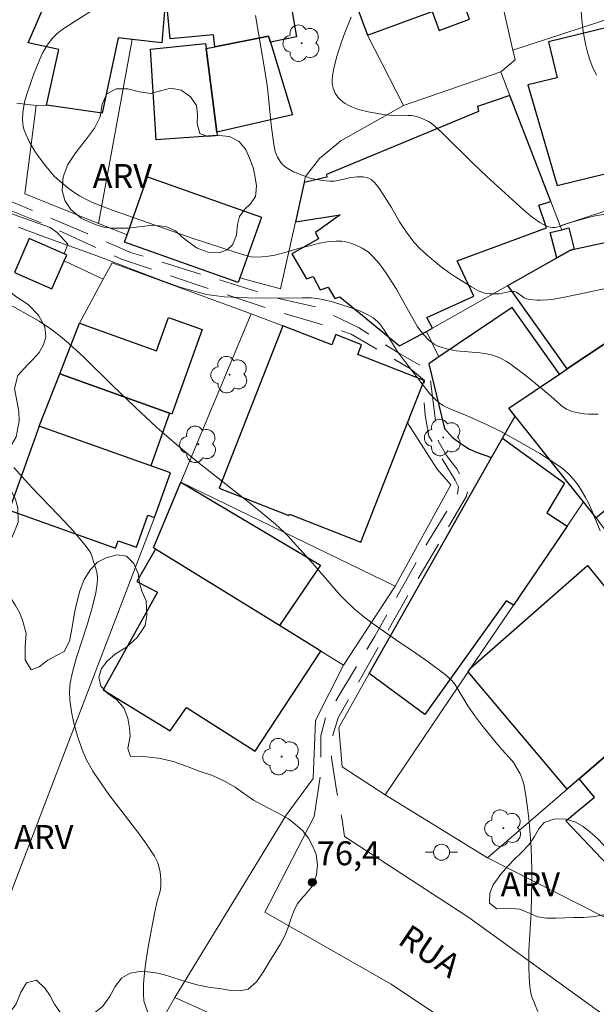
# Model space of a CAD drawing. Units: metres. Extents: x 277808 to 278324, y 1671562 to 1672128.
# Drawn here: x 277862 to 277898, y 1671629 to 1671690 of the extents above; entities that cross this region are included whole.
import ezdxf

# ---------------------------------------------------------------- set-up
doc = ezdxf.new("R2010")
doc.units = ezdxf.units.M
doc.header["$MEASUREMENT"] = 0
doc.linetypes.add('HIDDEN', pattern=[0.375, 0.25, -0.125])
for name, color, linetype, lineweight, true_color in [('Arvores_Isoladas', 7, 'Continuous', 18, 0x00ff33), ('Curvas_Intermediarias', 7, 'Continuous', 9, 0x783c14), ('Curvas_Mestras', 7, 'Continuous', 20, 0x783c14), ('Pto_Cotado', 7, 'Continuous', 9, 0x783c14), ('Topon_Pto_Cotado', 7, 'Continuous', 9, 0x783c14), ('Topon_Vegetacao', 7, 'Continuous', 9, 0x00ff33), ('Vegetacao', 7, 'Orla8', 9, 0x00ff33)]:
    doc.layers.add(name, color=color, linetype=linetype, lineweight=lineweight, true_color=true_color)
for name, color, linetype, lineweight in [('Edificacoes', 7, 'Continuous', 30), ('Muro_Grade', 8, 'Continuous', 20), ('Nao_Pavimentada_S_Mfio', 10, 'HIDDEN', 15), ('Pavimentacao_Asfaltica_S_Mfio', 10, 'Continuous', 15), ('Poste', 7, 'Continuous', 9), ('Topon_de_Vias', 7, 'Continuous', 9)]:
    doc.layers.add(name, color=color, linetype=linetype, lineweight=lineweight)
doc.styles.add('Arial', font='arial.ttf', dxfattribs={"height": 1.5})
doc.styles.get("Standard").update_dxf_attribs({"font": 'arial.ttf'})
doc.linetypes.add('Orla8', pattern='A,6,-0.5,["V",Standard,S=1,R=0,X=-0.5,Y=-1],-0.5,6,-0.5,["V",Standard,S=1,R=0,X=-0.5,Y=-1],-0.5', length=14)

# ---------------------------------------------------------------- blocks, each defined once
blk = doc.blocks.new('Poste')
at = {"layer": 'Poste'}
for points in [[(-0.5, 0), (-1, 0)], [(0.5, 0), (1, 0)]]:
    blk.add_lwpolyline(points, dxfattribs=at)
blk.add_lwpolyline([(0, 0.5, 1), (0, -0.5, 1)], format="xyb", close=True, dxfattribs=at)
blk = doc.blocks.new('Arvore')
at = {"layer": 'Arvores_Isoladas'}
blk.add_lwpolyline([(-0.718, 0.493, 0.872324), (-0.722, -0.551, 0.862983), (0.284, -0.827, 0.900105), (0.89, 0.029, 0.863155), (0.262, 0.861, 0.882486)], format="xyb", close=True, dxfattribs=at)
blk.add_circle((0, 0), 0.0286, dxfattribs=at)
blk = doc.blocks.new('Cotas')
at = {"layer": 'Pto_Cotado'}
blk.add_hatch(color=256, dxfattribs=at).paths.add_polyline_path([(0, 0.24, 1), (0, -0.24, 1)])
at = {"layer": 'Pto_Cotado', "lineweight": -3}
blk.add_lwpolyline([(0, -0.24, -1), (0, 0.24, -1)], format="xyb", close=True, dxfattribs=at)

msp = doc.modelspace()

# ---------------------------------------------------------------- linework, layer by layer
at = {"layer": 'Curvas_Intermediarias', "flags": 128}
for points, elevation in [([(277897.947, 1671665.652), (277897.361, 1671665.658), (277897.071, 1671665.68), (277896.69, 1671665.735), (277896.315, 1671665.831), (277896.136, 1671665.897), (277895.966, 1671665.977), (277895.789, 1671666.085), (277895.622, 1671666.211), (277895.148, 1671666.642), (277894.48, 1671667.214), (277893.431, 1671668.065), (277892.427, 1671668.814), (277892.21, 1671668.958), (277891.832, 1671669.167), (277891.339, 1671669.346), (277890.847, 1671669.465), (277890.535, 1671669.507), (277889.042, 1671669.632), (277888.438, 1671669.752), (277888.042, 1671669.867), (277887.854, 1671669.944), (277887.679, 1671670.038), (277887.5, 1671670.162), (277887.331, 1671670.304), (277887.017, 1671670.625), (277886.618, 1671671.132), (277885.593, 1671672.994), (277885.31, 1671673.477), (277884.627, 1671674.56), (277884.251, 1671675.074), (277883.84, 1671675.541), (277883.531, 1671675.813), (277883.166, 1671676.047), (277882.958, 1671676.155), (277882.521, 1671676.335), (277882.073, 1671676.46), (277881.893, 1671676.489), (277881.523, 1671676.498), (277880.964, 1671676.443), (277880.489, 1671676.359), (277880.018, 1671676.247), (277879.24, 1671676.044), (277878.322, 1671675.772), (277877.705, 1671675.618), (277877.304, 1671675.555), (277876.897, 1671675.519), (277876.424, 1671675.495), (277876.224, 1671675.509), (277875.872, 1671675.594), (277875.212, 1671675.794), (277872.582, 1671676.657), (277867.642, 1671678.381), (277867.022, 1671678.612), (277866.286, 1671678.912), (277865.939, 1671679.071), (277865.471, 1671679.327), (277865.039, 1671679.61), (277864.725, 1671679.845), (277864.214, 1671680.269), (277863.89, 1671680.569), (277863.665, 1671680.806), (277863.351, 1671681.186), (277862.892, 1671681.789), (277862.671, 1671682.116), (277862.323, 1671682.734), (277862.1, 1671683.196), (277862.01, 1671683.432), (277861.944, 1671683.672), (277861.909, 1671683.881), (277861.895, 1671684.097), (277861.914, 1671684.535), (277862.018, 1671685.189), (277862.146, 1671685.629), (277862.603, 1671686.961), (277862.974, 1671687.879), (277863.154, 1671688.258), (277863.447, 1671688.757), (277863.78, 1671689.2), (277864.051, 1671689.467), (277864.367, 1671689.711), (277865.187, 1671690.263), (277868.709, 1671692.485)], 74), ([(277896.873, 1671690.891), (277896.915, 1671690.336), (277896.98, 1671689.783), (277897.057, 1671689.262), (277897.157, 1671688.744), (277897.284, 1671688.234), (277897.413, 1671687.837), (277897.57, 1671687.447), (277897.841, 1671686.891)], 71), ([(277899.185, 1671673.693), (277895.938, 1671673.003), (277895.166, 1671672.864), (277894.778, 1671672.817), (277894.332, 1671672.792), (277894.107, 1671672.796), (277893.664, 1671672.841), (277893.45, 1671672.886), (277893.316, 1671672.94), (277892.819, 1671673.294), (277892.686, 1671673.338), (277892.509, 1671673.346), (277892.327, 1671673.325), (277891.767, 1671673.203), (277891.581, 1671673.184), (277891.128, 1671673.191), (277890.831, 1671673.238), (277890.691, 1671673.283), (277890.457, 1671673.382), (277890.002, 1671673.626), (277889.09, 1671674.204), (277888.594, 1671674.54), (277888.109, 1671674.893), (277887.647, 1671675.257), (277887.203, 1671675.632), (277886.779, 1671676.027), (277886.406, 1671676.429), (277885.933, 1671677.051), (277885.505, 1671677.701), (277885.001, 1671678.604), (277884.34, 1671679.651), (277884.153, 1671679.914), (277883.951, 1671680.151), (277883.728, 1671680.352), (277883.581, 1671680.436), (277883.411, 1671680.486), (277883.225, 1671680.512), (277882.84, 1671680.515), (277882.451, 1671680.483), (277881.638, 1671680.28), (277881.433, 1671680.248), (277881.131, 1671680.24), (277880.675, 1671680.282), (277879.979, 1671680.424), (277879.448, 1671680.594), (277878.868, 1671680.832), (277878.504, 1671681.03), (277878.339, 1671681.147), (277878.118, 1671681.361), (277878.02, 1671681.485), (277877.857, 1671681.755), (277877.724, 1671682.106), (277877.629, 1671682.547), (277877.458, 1671683.763), (277877.262, 1671685.895), (277877.22, 1671686.226), (277877.035, 1671687.422), (277876.475, 1671690.617)], 73), ([(277882.483, 1671690.506), (277882.285, 1671690.057), (277882.101, 1671689.603), (277881.849, 1671688.913), (277881.557, 1671687.979), (277881.391, 1671687.298), (277881.307, 1671686.847), (277881.287, 1671686.624), (277881.29, 1671686.405), (277881.311, 1671686.241), (277881.351, 1671686.075), (277881.48, 1671685.753), (277881.661, 1671685.474), (277881.777, 1671685.35), (277882.057, 1671685.133), (277882.373, 1671684.959), (277882.774, 1671684.797), (277883.022, 1671684.721), (277883.529, 1671684.597), (277884.243, 1671684.456), (277884.65, 1671684.398), (277885.264, 1671684.342), (277886.032, 1671684.361), (277886.221, 1671684.355), (277886.406, 1671684.329), (277886.781, 1671684.223), (277886.966, 1671684.152), (277887.319, 1671683.974), (277887.481, 1671683.869), (277887.735, 1671683.673), (277888.214, 1671683.238), (277890.107, 1671681.361), (277890.962, 1671680.542), (277893.267, 1671678.442), (277893.705, 1671678.074), (277893.934, 1671677.905), (277894.284, 1671677.663), (277894.655, 1671677.451), (277894.845, 1671677.378), (277895.037, 1671677.339), (277895.239, 1671677.343), (277895.444, 1671677.384), (277896.072, 1671677.608), (277897.02, 1671677.899), (277897.759, 1671678.081), (277898.499, 1671678.203)], 72), ([(277894.172, 1671628.266), (277893.786, 1671629.185), (277893.718, 1671629.421), (277893.667, 1671629.829), (277893.616, 1671630.444), (277893.592, 1671631.067), (277893.604, 1671632.114), (277893.736, 1671634.45), (277893.795, 1671636.465), (277893.787, 1671637.161), (277893.735, 1671638.51), (277893.682, 1671639.354), (277893.595, 1671640.361), (277893.518, 1671641.029), (277893.399, 1671641.916), (277893.285, 1671642.498), (277893.206, 1671642.781), (277893.056, 1671643.154), (277892.857, 1671643.51), (277892.633, 1671643.848), (277892.37, 1671644.176), (277891.936, 1671644.641), (277891.559, 1671645.082), (277890.66, 1671646.191), (277890.217, 1671646.772), (277889.774, 1671647.402), (277888.969, 1671648.757), (277888.781, 1671649), (277888.353, 1671649.365), (277887.295, 1671650.161), (277886.516, 1671650.706), (277885.248, 1671651.559), (277883.861, 1671652.528), (277883.261, 1671652.978), (277882.663, 1671653.481), (277882.095, 1671654.016), (277881.786, 1671654.338), (277881.005, 1671655.23), (277880.06, 1671656.344), (277878.495, 1671658.069), (277878.29, 1671658.274), (277877.735, 1671658.771), (277876.402, 1671659.889), (277872.777, 1671662.736), (277871.906, 1671663.441), (277871.098, 1671664.129), (277870.284, 1671664.858), (277868.982, 1671666.076), (277867.516, 1671667.481), (277865.758, 1671669.199), (277864.767, 1671670.114), (277864.257, 1671670.553), (277863.718, 1671670.966), (277862.933, 1671671.485), (277861.795, 1671672.136), (277860.175, 1671673.017)], 76), ([(277869.906, 1671627.757), (277869.511, 1671628.851), (277869.49, 1671628.976), (277869.471, 1671629.314), (277869.476, 1671629.994), (277869.526, 1671630.685), (277869.611, 1671631.38), (277869.786, 1671632.429), (277870.189, 1671634.5), (277870.329, 1671635.184), (277870.507, 1671635.806), (277870.556, 1671636.12), (277870.553, 1671636.56), (277870.507, 1671637.002), (277870.409, 1671637.429), (277870.341, 1671637.619), (277870.156, 1671637.987), (277869.669, 1671638.745), (277869.172, 1671639.42), (277867.298, 1671641.857), (277866.687, 1671642.72), (277866.302, 1671643.323), (277865.911, 1671644.018), (277865.631, 1671644.64), (277865.336, 1671645.498), (277865.112, 1671646.312), (277864.962, 1671647.031), (277864.859, 1671647.757), (277864.841, 1671648.299), (277864.884, 1671648.839), (277865.024, 1671649.51), (277865.26, 1671650.365), (277865.96, 1671652.528), (277866.286, 1671653.625), (277866.494, 1671654.483), (277866.575, 1671655.038), (277866.587, 1671655.41), (277866.542, 1671655.795), (277866.435, 1671656.195), (277866.167, 1671656.96), (277866.073, 1671657.121), (277865.808, 1671657.475), (277865.098, 1671658.331), (277864.181, 1671659.321), (277862.434, 1671661.105), (277861.354, 1671662.33)], 77)]:
    msp.add_lwpolyline(points, dxfattribs=dict(at, elevation=elevation))
at = {"layer": 'Curvas_Mestras', "elevation": 75, "flags": 128}
msp.add_lwpolyline([(277898.068, 1671658.36), (277897.551, 1671659.637), (277897.332, 1671660.107), (277897.145, 1671660.453), (277896.925, 1671660.839), (277896.687, 1671661.211), (277896.439, 1671661.539), (277896.184, 1671661.826), (277895.759, 1671662.214), (277895.288, 1671662.561), (277894.296, 1671663.191), (277893.161, 1671663.848), (277891.797, 1671664.59), (277890.998, 1671664.997), (277889.746, 1671665.548), (277888.6, 1671666.012), (277888.255, 1671666.191), (277888.014, 1671666.353), (277887.685, 1671666.636), (277887.404, 1671666.942), (277886.621, 1671667.926), (277885.853, 1671668.931), (277885.36, 1671669.612), (277884.6, 1671670.838), (277884.376, 1671671.172), (277884.253, 1671671.328), (277884.119, 1671671.471), (277883.856, 1671671.683), (277883.559, 1671671.86), (277883.063, 1671672.099), (277882.478, 1671672.317), (277881.304, 1671672.683), (277880.78, 1671672.82), (277880.337, 1671672.905), (277879.972, 1671672.936), (277879.421, 1671672.952), (277877.156, 1671672.928), (277875.987, 1671672.944), (277875.045, 1671672.976), (277874.516, 1671673.012), (277873.871, 1671673.086), (277873.446, 1671673.159), (277872.95, 1671673.271), (277871.757, 1671673.613), (277870.432, 1671674.082), (277866.61, 1671675.557), (277863.018, 1671676.851), (277861.643, 1671677.366)], dxfattribs=at)
at = {"layer": 'Edificacoes', "flags": 128}
for points in [[(277889.052, 1671699.909), (277880.721, 1671696.846), (277883.488, 1671689.378), (277887.544, 1671690.87), (277887.98, 1671689.684), (277889.886, 1671690.385), (277888.097, 1671695.248), (277890.449, 1671696.112)], [(277873.944, 1671688.649), (277873.852, 1671689.414), (277871.148, 1671689.163), (277870.863, 1671692.009), (277871.615, 1671692.253), (277878.166, 1671694.378), (277879.047, 1671689.28), (277877.417, 1671688.938), (277877.302, 1671689.317)], [(277866.885, 1671684.501), (277863.4, 1671685.013), (277864.175, 1671688.493), (277862.261, 1671688.897), (277863.797, 1671692.493), (277870.838, 1671691.417), (277870.62, 1671688.904), (277868.764, 1671689.124), (277867.884, 1671689.228)], [(277895.378, 1671679.977), (277904.929, 1671682.305), (277903.95, 1671686.321), (277903.323, 1671688.895), (277899.084, 1671687.862), (277898.593, 1671689.878), (277894.829, 1671688.96), (277895.379, 1671686.706), (277893.538, 1671686.284)], [(277873.358, 1671688.854), (277873.398, 1671688.541), (277874.055, 1671683.32), (277874.082, 1671683.11), (277870.264, 1671682.828), (277869.913, 1671688.512)], [(277873.398, 1671688.541), (277873.944, 1671688.649), (277877.302, 1671689.317), (277877.417, 1671688.938), (277878.794, 1671684.397), (277874.055, 1671683.32)], [(277887.575, 1671671.052), (277887.222, 1671671.716), (277890.156, 1671673.039), (277889.119, 1671675.265), (277894.714, 1671677.33), (277894.222, 1671678.743), (277894.974, 1671678.965), (277892.407, 1671685.613), (277890.381, 1671684.925), (277890.441, 1671684.617), (277880.939, 1671680.67), (277880.946, 1671680.501), (277879.53, 1671680.17), (277878.982, 1671677.698), (277881.787, 1671678.141), (277880.238, 1671677.033), (277880.438, 1671676.641), (277878.77, 1671675.695), (277879.678, 1671674.127), (277880.094, 1671674.278), (277880.531, 1671673.436), (277881.042, 1671673.615), (277881.445, 1671672.908), (277881.774, 1671673.015), (277885.511, 1671669.934), (277887.188, 1671670.842)], [(277875.404, 1671673.898), (277868.278, 1671676.424), (277868.443, 1671676.888), (277869.729, 1671680.516), (277876.854, 1671677.991), (277875.506, 1671674.187)], [(277895.357, 1671675.453), (277894.929, 1671677.027), (277895.656, 1671677.21), (277896.102, 1671677.322), (277896.434, 1671675.983), (277896.205, 1671675.932)], [(277864.668, 1671675.624), (277864.5, 1671675.698), (277862.322, 1671676.651), (277861.397, 1671674.536), (277863.742, 1671673.51), (277864.505, 1671675.252)], [(277896.008, 1671668.495), (277892.293, 1671673.72), (277895.357, 1671675.453), (277896.205, 1671675.932), (277896.434, 1671675.983), (277898.653, 1671676.476), (277899.727, 1671676.221), (277902.434, 1671672.827), (277898.654, 1671670.279)], [(277892.553, 1671672.333), (277887.97, 1671669.246), (277887.33, 1671668.815), (277888.324, 1671664.759), (277888.791, 1671664.225), (277889.358, 1671663.815), (277889.893, 1671663.462), (277890.371, 1671663.258), (277891.271, 1671662.953), (277891.959, 1671664.167), (277892.738, 1671665.541), (277892.349, 1671666.029), (277895.519, 1671668.166)], [(277871.111, 1671665.717), (277864.23, 1671668.178), (277865.472, 1671671.355), (277870.297, 1671669.634), (277871.039, 1671671.709), (277873.148, 1671670.955), (277871.256, 1671665.665)], [(277883.075, 1671657.658), (277886.007, 1671665.126), (277887.045, 1671667.768), (277882.885, 1671669.401), (277883.125, 1671670.011), (277881.519, 1671670.642), (277881.266, 1671669.998), (277878.204, 1671671.2), (277874.208, 1671661.023), (277878.567, 1671659.312), (277878.606, 1671659.412)], [(277898.654, 1671670.279), (277903.766, 1671663.95), (277904.086, 1671663.554), (277900.506, 1671660.824), (277900.257, 1671661.147), (277897.811, 1671659.168), (277897.015, 1671660.168), (277895.986, 1671661.46), (277892.738, 1671665.541), (277892.349, 1671666.029), (277895.519, 1671668.166), (277896.008, 1671668.495)], [(277869.933, 1671662.418), (277862.942, 1671664.915), (277864.23, 1671668.178), (277871.111, 1671665.717)], [(277871.153, 1671661.983), (277869.933, 1671662.418), (277862.942, 1671664.915), (277861.061, 1671659.647), (277867.711, 1671657.273), (277867.878, 1671657.74), (277869.035, 1671657.327), (277869.752, 1671659.335), (277870.156, 1671659.19)], [(277891.959, 1671664.167), (277895.838, 1671661.342), (277894.731, 1671659.48), (277895.992, 1671658.659), (277892.636, 1671653.706), (277892.179, 1671653.982), (277887.086, 1671646.866), (277883.611, 1671649.432), (277891.271, 1671662.953)], [(277870.229, 1671657.211), (277870.099, 1671657.291), (277871.815, 1671661.411), (277880.56, 1671656.203), (277877.981, 1671652.435)], [(277870.229, 1671657.211), (277869.051, 1671655.19), (277870.357, 1671654.528), (277866.951, 1671648.406), (277871.148, 1671645.849), (277872.169, 1671647.29), (277876.465, 1671644.56), (277880.584, 1671650.832), (277877.981, 1671652.435)], [(277896.74, 1671642.826), (277895.999, 1671642.187), (277889.806, 1671649.53), (277889.973, 1671649.775), (277897.28, 1671656.181), (277898.631, 1671654.518), (277903.436, 1671648.603)], [(277906.31, 1671639.259), (277901.104, 1671634.719), (277895.918, 1671640.212), (277897.703, 1671641.691), (277896.74, 1671642.826), (277903.436, 1671648.603), (277904.772, 1671649.755), (277905.079, 1671649.339), (277905.531, 1671648.729), (277910.22, 1671642.668), (277907.128, 1671639.972)]]:
    msp.add_lwpolyline(points, close=True, dxfattribs=at)
at = {"layer": 'Muro_Grade', "flags": 128}
for points in [[(277892.602, 1671688.449), (277892.125, 1671690.552), (277890.942, 1671695.968), (277889.183, 1671701.116)], [(277880.589, 1671697.203), (277880.721, 1671696.846), (277883.488, 1671689.378), (277885.747, 1671684.973)], [(277900.063, 1671690.882), (277892.602, 1671688.449)], [(277868.764, 1671689.124), (277866.662, 1671677.602)], [(277891.837, 1671687.088), (277892.742, 1671687.833), (277892.602, 1671688.449)], [(277885.747, 1671684.973), (277891.837, 1671687.088)], [(277895.557, 1671677.454), (277894.974, 1671678.965), (277892.407, 1671685.613), (277891.837, 1671687.088)], [(277861.548, 1671685.139), (277862.75, 1671684.99)], [(277862.75, 1671684.99), (277862.051, 1671679.453), (277866.662, 1671677.602)], [(277862.75, 1671684.99), (277863.4, 1671685.013)], [(277875.506, 1671674.187), (277878.054, 1671673.512), (277878.982, 1671677.698), (277879.53, 1671680.17), (277879.613, 1671680.543), (277880.498, 1671681.671), (277881.834, 1671682.779), (277885.747, 1671684.973)], [(277907.017, 1671682.465), (277905.875, 1671682.244), (277905.994, 1671681.498), (277904.315, 1671679.911), (277903.941, 1671680.203), (277895.557, 1671677.454)], [(277852.742, 1671679.936), (277856.86, 1671679.658), (277859.906, 1671678.652), (277863.638, 1671677.356), (277864.068, 1671677.032), (277864.74, 1671676.296), (277864.5, 1671675.698)], [(277866.662, 1671677.602), (277868.443, 1671676.888)], [(277895.557, 1671677.454), (277895.656, 1671677.21)], [(277892.293, 1671673.72), (277895.357, 1671675.453), (277896.205, 1671675.932), (277896.434, 1671675.983), (277898.653, 1671676.476), (277899.727, 1671676.221), (277902.434, 1671672.827)], [(277864.505, 1671675.252), (277866.958, 1671674.112)], [(277866.958, 1671674.112), (277867.515, 1671675.145), (277876.206, 1671671.937)], [(277865.472, 1671671.355), (277866.958, 1671674.112)], [(277887.188, 1671670.842), (277887.575, 1671671.052), (277892.293, 1671673.72)], [(277896.008, 1671668.495), (277892.293, 1671673.72)], [(277902.434, 1671672.827), (277898.654, 1671670.279), (277896.008, 1671668.495)], [(277876.206, 1671671.937), (277871.815, 1671661.411)], [(277876.206, 1671671.937), (277878.204, 1671671.2)], [(277885.511, 1671669.934), (277887.188, 1671670.842)], [(277887.188, 1671670.842), (277887.97, 1671669.246)], [(277896.008, 1671668.495), (277895.519, 1671668.166), (277892.349, 1671666.029), (277892.738, 1671665.541)], [(277884.598, 1671641.843), (277881.91, 1671643.584), (277881.702, 1671646.058), (277883.611, 1671649.432), (277891.271, 1671662.953), (277891.959, 1671664.167), (277892.738, 1671665.541)], [(277897.015, 1671660.168), (277895.986, 1671661.46), (277892.738, 1671665.541)], [(277886.007, 1671665.126), (277887.851, 1671662.222), (277888.71, 1671661.248), (277885.234, 1671654.9)], [(277882.005, 1671649.957), (277880.584, 1671650.832), (277877.981, 1671652.435), (277870.229, 1671657.211), (277870.099, 1671657.291), (277871.815, 1671661.411)], [(277885.234, 1671654.9), (277871.815, 1671661.411)], [(277884.598, 1671641.843), (277889.806, 1671649.53), (277889.973, 1671649.775), (277892.636, 1671653.706), (277895.992, 1671658.659), (277897.015, 1671660.168)], [(277900.195, 1671655.944), (277899.848, 1671656.413), (277897.811, 1671659.168), (277897.015, 1671660.168)], [(277870.156, 1671659.19), (277856.733, 1671624.201), (277854.951, 1671619.554), (277854.001, 1671617.078), (277853.018, 1671614.516), (277852.367, 1671612.818), (277852.027, 1671611.932)], [(277885.234, 1671654.9), (277882.005, 1671649.957)], [(277882.005, 1671649.957), (277880.235, 1671646.496), (277880.102, 1671642.861), (277878.4, 1671640.561), (277871.435, 1671629.139)], [(277904.772, 1671649.755), (277903.436, 1671648.603), (277896.74, 1671642.826), (277895.999, 1671642.187), (277891.02, 1671637.891)], [(277891.02, 1671637.891), (277884.598, 1671641.843)], [(277899.701, 1671633.495), (277891.02, 1671637.891)], [(277855.66, 1671602.265), (277860.846, 1671610.828), (277862.54, 1671613.625), (277863.378, 1671615.009), (277863.509, 1671615.238), (277865.767, 1671619.198), (277871.435, 1671629.139)], [(277882.674, 1671624.075), (277871.435, 1671629.139)]]:
    msp.add_lwpolyline(points, dxfattribs=at)
at = {"layer": 'Nao_Pavimentada_S_Mfio', "ltscale": 10, "flags": 128}
for points in [[(277880.152, 1671640.472), (277880.574, 1671643.15), (277880.579, 1671645.536), (277880.89, 1671646.705), (277883.953, 1671651.771), (277887.17, 1671657.489), (277889.133, 1671660.669), (277889.197, 1671661.106), (277888.978, 1671661.521), (277887.341, 1671664.284), (277887.107, 1671665.604), (277887.001, 1671666.982), (277887.069, 1671667.769), (277886.199, 1671668.502), (277882.482, 1671670.672), (277880.068, 1671671.444), (277877.442, 1671672.216), (277868.103, 1671675.36), (277863.704, 1671677.386), (277860.878, 1671678.511), (277856.872, 1671679.725), (277853.464, 1671680.422), (277852.29, 1671680.754), (277851.861, 1671680.887), (277850.141, 1671680.947), (277846.866, 1671681.671), (277844.423, 1671682.695), (277843.124, 1671683.008), (277842.536, 1671683.202), (277842.477, 1671683.552), (277842.89, 1671685.582), (277843.542, 1671692.345), (277842.829, 1671697.632), (277842.67, 1671698.989), (277842.892, 1671699.653), (277843.345, 1671699.92), (277851.933, 1671702.387), (277859.064, 1671703.722), (277860.489, 1671703.927), (277861.61, 1671704.025), (277862.169, 1671703.779), (277862.625, 1671702.962), (277863.001, 1671701.612), (277863.243, 1671700.432), (277863.297, 1671700.026), (277865.711, 1671696.133), (277867.952, 1671694.229), (277869.553, 1671693.622), (277870.475, 1671693.733), (277871.411, 1671694.014), (277877.954, 1671697.182), (277884.715, 1671700.32), (277889.54, 1671702.581), (277889.598, 1671702.807), (277889.595, 1671702.928), (277886.422, 1671707.383), (277882.476, 1671712.66), (277878.366, 1671716.964), (277874.878, 1671720.743), (277872.413, 1671723.957), (277871.966, 1671724.179), (277871.492, 1671724.159), (277866.68, 1671722.019), (277859.793, 1671718.409), (277859.11, 1671718.174), (277858.758, 1671718.42), (277856.526, 1671723.392)], [(277924.808, 1671711.372), (277922.415, 1671711.048), (277909.601, 1671708.699), (277900.822, 1671706.836), (277899.392, 1671706.396), (277893.8, 1671703.964), (277893.631, 1671703.329), (277889.069, 1671701.469), (277883.065, 1671698.896), (277879.099, 1671696.957), (277875.603, 1671695.422), (277873.138, 1671694.304), (277871.765, 1671693.555), (277870.335, 1671693.015), (277868.869, 1671693.037), (277867.408, 1671693.691), (277866.032, 1671694.791), (277864.871, 1671696.068), (277863.353, 1671698.268), (277862.212, 1671701.057), (277861.53, 1671702.933), (277861.234, 1671703.252), (277860.696, 1671703.316), (277853.931, 1671702.117), (277850.366, 1671701.115), (277843.971, 1671699.387), (277843.39, 1671698.618), (277844.097, 1671692.112), (277843.569, 1671685.214), (277843.41, 1671684.228), (277843.682, 1671683.643), (277847.384, 1671682.266), (277850.95, 1671681.636), (277853.262, 1671681.095), (277860.532, 1671679.252), (277863.47, 1671678.022), (277868.73, 1671675.766), (277878.022, 1671672.886), (277880.29, 1671672.376), (277882.936, 1671671.077), (277885.561, 1671669.422), (277886.826, 1671668.697), (277887.381, 1671668.178), (277887.932, 1671663.983), (277888.435, 1671663.064), (277889.098, 1671662.245), (277889.438, 1671661.623), (277889.76, 1671660.864), (277889.705, 1671660.529), (277886.244, 1671654.672), (277881.664, 1671646.661), (277881.319, 1671645.558), (277881.236, 1671644.145), (277881.561, 1671642.134), (277881.933, 1671640.115), (277882.065, 1671639.225)]]:
    msp.add_lwpolyline(points, dxfattribs=at)
at = {"layer": 'Pavimentacao_Asfaltica_S_Mfio', "flags": 128}
for points in [[(277880.152, 1671640.472), (277877.061, 1671634.492), (277884.98, 1671629.98), (277891.1, 1671625.883), (277897.139, 1671621.078), (277903.831, 1671615.546), (277908.654, 1671610.932), (277912.615, 1671606.303), (277924.238, 1671593.225), (277931.031, 1671585.428), (277931.415, 1671584.581), (277931.41, 1671584.183), (277931.342, 1671584.005)], [(277937.287, 1671589.006), (277937.085, 1671589.021), (277929.325, 1671597.394), (277912.515, 1671614.985), (277903.754, 1671623.962), (277902.313, 1671625.137), (277901.021, 1671626.043), (277898.933, 1671627.584), (277889.844, 1671634.154), (277882.065, 1671639.225)]]:
    msp.add_lwpolyline(points, dxfattribs=at)
at = {"layer": 'Vegetacao', "flags": 128}
for points in [[(277876.509, 1671679.451), (277876.481, 1671679.281), (277876.166, 1671678.827), (277875.791, 1671678.476), (277875.484, 1671678.032), (277875.365, 1671677.538), (277875.288, 1671676.859), (277875.042, 1671676.256), (277874.701, 1671675.952), (277874.214, 1671675.768), (277873.525, 1671675.81), (277872.835, 1671676.062), (277872.31, 1671676.424), (277871.877, 1671676.761), (277871.47, 1671677.148), (277870.879, 1671677.407), (277870.032, 1671677.495), (277869.532, 1671677.429), (277869.017, 1671677.36), (277868.499, 1671677.306), (277867.496, 1671677.3), (277866.996, 1671677.364), (277866.503, 1671677.503), (277865.598, 1671677.92), (277864.92, 1671678.47), (277864.543, 1671679.031), (277864.39, 1671679.666), (277864.453, 1671680.525), (277864.728, 1671681.286), (277865.241, 1671682.038), (277865.848, 1671682.821), (277866.414, 1671683.563), (277866.766, 1671684.283), (277866.876, 1671685.072), (277867.173, 1671685.711), (277867.768, 1671686.023), (277868.482, 1671686.024), (277869.228, 1671685.84), (277869.942, 1671685.742), (277870.544, 1671685.892), (277871.164, 1671686.067), (277871.832, 1671685.948), (277872.413, 1671685.524), (277872.781, 1671684.992), (277872.863, 1671684.403), (277872.839, 1671683.857), (277872.993, 1671683.221), (277873.502, 1671683.049), (277874.182, 1671683.097), (277874.859, 1671683.036), (277875.455, 1671682.721), (277875.894, 1671682.186), (277876.147, 1671681.581), (277876.331, 1671681.095), (277876.444, 1671680.58), (277876.542, 1671679.976)], [(277899.975, 1671635.577), (277899.765, 1671635.203), (277899.318, 1671634.804), (277898.875, 1671634.489), (277898.289, 1671634.316), (277897.711, 1671634.215), (277897.044, 1671634.154), (277896.42, 1671634.15), (277895.855, 1671634.124), (277895.302, 1671634.104), (277894.712, 1671634.109), (277894.144, 1671634.204), (277893.675, 1671634.411), (277893.028, 1671634.684), (277892.292, 1671634.735), (277891.587, 1671634.705), (277891.136, 1671635.043), (277891.163, 1671635.681), (277891.364, 1671636.207), (277891.843, 1671636.859), (277892.314, 1671637.395), (277892.679, 1671637.788), (277893.126, 1671638.212), (277893.593, 1671638.696), (277893.949, 1671639.229), (277894.227, 1671639.709), (277894.553, 1671640.098), (277895.226, 1671640.333), (277895.918, 1671640.307), (277896.527, 1671640.115), (277897.006, 1671639.849), (277897.445, 1671639.504), (277897.874, 1671639.113), (277898.313, 1671638.657), (277898.82, 1671638.182), (277899.25, 1671637.586), (277899.63, 1671636.989), (277899.858, 1671636.507), (277899.98, 1671636.007)]]:
    msp.add_lwpolyline(points, close=True, dxfattribs=at)
for points in [[(277824.708, 1671683.81), (277824.897, 1671684.072), (277825.449, 1671684.463), (277826.051, 1671684.595), (277826.737, 1671684.531), (277827.34, 1671684.267), (277827.931, 1671683.797), (277828.425, 1671683.306), (277828.784, 1671682.698), (277829.065, 1671682.135), (277829.339, 1671681.597), (277829.67, 1671680.886), (277829.812, 1671680.22), (277829.869, 1671679.694), (277829.935, 1671679.196), (277830.024, 1671678.614), (277830.124, 1671678.033), (277830.25, 1671677.463), (277830.464, 1671676.461), (277830.649, 1671675.684), (277831.122, 1671675.141), (277831.703, 1671674.761), (277832.291, 1671674.494), (277832.726, 1671674.173), (277833.131, 1671673.833), (277833.563, 1671673.509), (277834.328, 1671672.929), (277834.78, 1671672.345), (277834.822, 1671671.587), (277834.74, 1671670.667), (277834.95, 1671669.903), (277835.628, 1671669.403), (277836.101, 1671669.151), (277836.98, 1671668.704), (277837.497, 1671668.166), (277837.778, 1671667.338), (277837.979, 1671666.477), (277838.313, 1671665.763), (277838.929, 1671665.523), (277839.733, 1671665.411), (277840.459, 1671665.542), (277840.889, 1671666.098), (277841.086, 1671666.928), (277841.081, 1671667.451), (277841.055, 1671668.175), (277841.112, 1671668.983), (277841.429, 1671669.866), (277842.182, 1671670.341), (277842.905, 1671670.773), (277843.108, 1671671.486), (277842.826, 1671672.284), (277842.571, 1671672.735), (277842.293, 1671673.214), (277841.859, 1671674.145), (277841.776, 1671675.024), (277842.169, 1671675.895), (277842.528, 1671676.255), (277842.965, 1671676.544), (277843.455, 1671676.774), (277844.41, 1671676.981), (277845.277, 1671676.819), (277846.085, 1671676.542), (277847.038, 1671676.541), (277847.987, 1671676.822), (277848.794, 1671677.078), (277849.274, 1671677.224), (277850.246, 1671677.236), (277850.918, 1671676.841), (277851.208, 1671676.257), (277851.321, 1671675.589), (277851.354, 1671674.92), (277851.455, 1671674.338), (277851.915, 1671674.036), (277852.61, 1671674.013), (277853.246, 1671674.197), (277853.832, 1671674.542), (277854.502, 1671674.767), (277855.182, 1671674.79), (277855.775, 1671674.683), (277856.424, 1671674.521), (277856.688, 1671674.568), (277857.296, 1671674.798), (277857.723, 1671675.338), (277857.752, 1671676.031), (277857.794, 1671676.818), (277858.137, 1671677.41), (277858.72, 1671677.733), (277859.331, 1671677.744), (277859.947, 1671677.454), (277860.398, 1671676.858), (277860.664, 1671676.218), (277860.663, 1671675.49), (277860.537, 1671674.713), (277860.616, 1671674.048), (277860.919, 1671673.494), (277861.485, 1671673.019), (277862.247, 1671672.529), (277862.901, 1671671.868), (277863.3, 1671671.138), (277863.348, 1671670.498), (277863.209, 1671670.011), (277862.944, 1671669.522), (277862.591, 1671669.118), (277862.216, 1671668.749), (277861.609, 1671668.091), (277861.391, 1671667.264), (277861.558, 1671666.395), (277861.658, 1671665.832), (277861.681, 1671665.253), (277861.495, 1671664.253), (277861.071, 1671663.493), (277860.725, 1671662.768), (277860.715, 1671661.945), (277860.974, 1671661.286), (277861.217, 1671660.834), (277861.452, 1671660.318), (277861.614, 1671659.798), (277861.629, 1671658.87), (277861.265, 1671658.033), (277860.674, 1671657.279), (277860.064, 1671656.699), (277859.668, 1671656.098), (277859.983, 1671655.563), (277860.565, 1671654.911), (277860.885, 1671654.544), (277861.178, 1671654.129), (277861.459, 1671653.691), (277861.702, 1671653.245), (277861.899, 1671652.76), (277862.121, 1671651.934), (277862.061, 1671651.11), (277862.07, 1671650.275), (277862.447, 1671649.66), (277862.937, 1671649.853), (277863.479, 1671650.259), (277864.018, 1671650.552), (277864.511, 1671650.81), (277864.842, 1671651.458), (277865.001, 1671652.337), (277865.148, 1671653.217), (277865.308, 1671653.879), (277865.477, 1671654.595), (277865.764, 1671655.311), (277866.15, 1671655.94), (277866.596, 1671656.387), (277867.132, 1671656.67), (277867.793, 1671656.866), (277868.408, 1671656.775), (277868.869, 1671656.306), (277869.134, 1671655.69), (277869.226, 1671655.112), (277869.376, 1671654.579), (277869.632, 1671653.967), (277869.678, 1671653.082), (277869.571, 1671652.441), (277869.085, 1671651.675), (277868.401, 1671651.082), (277867.725, 1671650.653), (277867.189, 1671650.203), (277866.849, 1671649.751), (277866.673, 1671649.19), (277866.808, 1671648.642), (277867.247, 1671648.17), (277867.797, 1671647.784), (277868.239, 1671647.284), (277868.495, 1671646.634), (277868.603, 1671646.003), (277868.635, 1671645.495), (277868.491, 1671644.737), (277868.669, 1671644.233), (277869.274, 1671644.243), (277869.839, 1671644.195), (277870.544, 1671644.113), (277871.34, 1671643.923), (277872.172, 1671643.622), (277872.965, 1671643.323), (277873.785, 1671643.047), (277874.581, 1671642.671), (277875.209, 1671642.307), (277875.731, 1671641.931), (277876.365, 1671641.493), (277877.211, 1671641.037), (277877.945, 1671640.667), (277878.545, 1671640.337), (277878.983, 1671639.976), (277879.422, 1671639.59), (277879.799, 1671639.118), (277880.067, 1671638.592), (277880.285, 1671638.103), (277880.362, 1671637.441), (277880.304, 1671636.831), (277880.076, 1671636.15), (277879.556, 1671635.529)], [(277879.556, 1671635.529), (277879.432, 1671635.411), (277879.104, 1671634.99), (277878.876, 1671634.556), (277878.706, 1671634.045), (277878.518, 1671633.484), (277878.293, 1671632.96), (277878.042, 1671632.504), (277877.712, 1671631.956), (277877.35, 1671631.364), (277876.973, 1671630.725), (277876.549, 1671630.127), (277876.016, 1671629.673), (277875.529, 1671629.57), (277874.939, 1671629.587), (277874.234, 1671629.7), (277873.647, 1671629.782), (277872.83, 1671629.944), (277872.318, 1671630.095), (277871.777, 1671630.254), (277871.246, 1671630.417), (277870.73, 1671630.577), (277870.242, 1671630.697), (277869.367, 1671630.8), (277868.634, 1671630.68), (277868.111, 1671630.373), (277867.699, 1671629.842), (277867.35, 1671629.188), (277866.932, 1671628.596), (277866.371, 1671628.152), (277865.503, 1671627.952), (277864.711, 1671627.879), (277864.273, 1671628.184), (277863.908, 1671628.725), (277863.627, 1671629.257), (277863.325, 1671629.711), (277862.765, 1671630.236), (277862.145, 1671630.061), (277861.786, 1671629.484), (277861.502, 1671628.747), (277861.134, 1671628.235), (277860.61, 1671627.878), (277860.105, 1671627.434), (277859.657, 1671626.842), (277859.217, 1671626.222), (277858.728, 1671625.769), (277858.04, 1671625.476), (277857.431, 1671625.506), (277856.595, 1671625.977), (277856.218, 1671626.338), (277855.867, 1671626.7), (277855.518, 1671627.064), (277854.849, 1671627.747), (277854.149, 1671628.101), (277853.476, 1671628.133), (277853.057, 1671627.838), (277852.956, 1671627.265), (277853.07, 1671626.448), (277853.29, 1671625.582), (277853.605, 1671624.812), (277854.023, 1671624.114), (277854.394, 1671623.511), (277854.603, 1671622.957), (277854.549, 1671622.338), (277854.299, 1671621.734), (277853.869, 1671621.104), (277853.532, 1671620.444), (277853.229, 1671619.961), (277852.604, 1671619.13), (277852.046, 1671618.652), (277851.538, 1671618.458), (277850.998, 1671618.476), (277850.485, 1671618.75), (277850.086, 1671619.257), (277850.007, 1671619.879), (277850.275, 1671620.471), (277850.718, 1671620.914), (277851.102, 1671621.51), (277850.864, 1671622.128), (277850.521, 1671622.703), (277850.263, 1671623.145), (277850.013, 1671623.689), (277849.909, 1671624.237), (277849.951, 1671624.881), (277850.036, 1671625.581), (277849.957, 1671626.364), (277849.8, 1671627.044), (277849.705, 1671627.614), (277849.378, 1671628.08), (277848.818, 1671628.63), (277848.549, 1671629.304), (277848.786, 1671630.181), (277848.999, 1671630.655), (277849.376, 1671631.535), (277849.6, 1671632.25), (277849.577, 1671632.928), (277849.2, 1671633.506), (277848.699, 1671633.935), (277848.096, 1671634.194), (277847.351, 1671634.248), (277846.624, 1671634.364), (277845.913, 1671634.576), (277845.493, 1671634.732), (277845.005, 1671635.007), (277844.312, 1671635.454), (277843.792, 1671635.926), (277843.378, 1671636.659), (277843.414, 1671637.161), (277843.635, 1671637.873), (277843.615, 1671638.412), (277843.76, 1671639.077), (277843.584, 1671639.622), (277843.028, 1671639.995), (277842.5, 1671640.155), (277841.931, 1671640.293), (277841.266, 1671640.551), (277840.613, 1671641.063), (277840.133, 1671641.675), (277839.914, 1671642.436), (277840.233, 1671642.929), (277840.883, 1671643.457), (277841.611, 1671644), (277842.203, 1671644.55), (277842.552, 1671645.21), (277842.479, 1671646.042), (277842.145, 1671646.67), (277841.66, 1671646.972), (277841.092, 1671647.116), (277840.452, 1671646.997), (277839.994, 1671646.674), (277839.535, 1671646.264), (277839.102, 1671645.898), (277838.444, 1671645.593), (277837.631, 1671645.387), (277836.924, 1671645.224), (277836.397, 1671644.969), (277836.085, 1671644.321), (277836.276, 1671643.762), (277836.541, 1671643.202), (277836.641, 1671642.688), (277836.6, 1671642.094), (277836.986, 1671641.538), (277837.508, 1671641.143), (277838.005, 1671640.995), (277838.568, 1671640.727), (277839.177, 1671640.351), (277839.793, 1671639.901), (277840.391, 1671639.376), (277840.926, 1671638.82), (277841.275, 1671638.425), (277841.661, 1671637.844), (277842.091, 1671637.176), (277842.418, 1671636.579), (277842.591, 1671635.982), (277842.654, 1671635.438), (277842.553, 1671634.834), (277842.316, 1671634.18), (277841.973, 1671633.551), (277841.577, 1671633.048), (277841.004, 1671632.412), (277840.354, 1671631.804), (277839.966, 1671631.46), (277839.557, 1671631.106), (277839.133, 1671630.78), (277838.367, 1671630.31), (277837.884, 1671630.012), (277837.456, 1671629.745), (277836.948, 1671629.484), (277836.423, 1671629.3), (277835.914, 1671629.212), (277835.418, 1671629.186), (277834.706, 1671629.398), (277834.208, 1671629.917), (277833.837, 1671630.513), (277833.597, 1671631.135), (277833.328, 1671631.821), (277833.028, 1671632.7), (277832.881, 1671633.179), (277832.721, 1671633.646), (277832.338, 1671634.453), (277831.96, 1671635.074), (277831.391, 1671635.472), (277830.942, 1671635.239), (277830.797, 1671634.74), (277830.687, 1671633.948), (277830.614, 1671633.446), (277830.538, 1671632.935), (277830.443, 1671632.43), (277830.212, 1671631.48), (277830.052, 1671630.996), (277829.864, 1671630.497), (277829.651, 1671629.998), (277829.373, 1671629.521), (277828.76, 1671628.758), (277828.401, 1671628.336), (277828.085, 1671627.939), (277827.643, 1671627.403), (277827.16, 1671626.838), (277826.667, 1671626.351), (277826.159, 1671625.923), (277825.654, 1671625.596), (277825.136, 1671625.412), (277824.825, 1671625.381)]]:
    msp.add_lwpolyline(points, dxfattribs=at)

# ---------------------------------------------------------------- block references
at = {"layer": 'Arvores_Isoladas'}
for p in [(277879.375, 1671688.883), (277874.865, 1671668.134), (277888.234, 1671664.2), (277872.905, 1671663.777), (277878.117, 1671644.223), (277892.007, 1671639.749)]:
    msp.add_blockref('Arvore', p, dxfattribs=at)
at = {"layer": 'Poste'}
msp.add_blockref('Poste', (277888.134, 1671638.239), dxfattribs=at)
at = {"layer": 'Pto_Cotado'}
msp.add_blockref('Cotas', (277880.036, 1671636.362, 76.45), dxfattribs=at)

# ---------------------------------------------------------------- texts
at = {"layer": 'Topon_de_Vias', "style": 'Arial'}
msp.add_text('RUA', height=1.5, rotation=325.93169, dxfattribs=at).set_placement((277885.315, 1671632.559))
at = {"layer": 'Topon_Pto_Cotado', "style": 'Arial'}
msp.add_text('76,4', height=1.5, dxfattribs=at).set_placement((277880.321, 1671637.425, 76.45))
at = {"layer": 'Topon_Vegetacao', "style": 'Arial'}
for p in [(277866.288, 1671679.816), (277861.366, 1671638.443), (277891.835, 1671635.488)]:
    msp.add_text('ARV', height=1.5, dxfattribs=at).set_placement(p)

doc.saveas('drawing.dxf')
